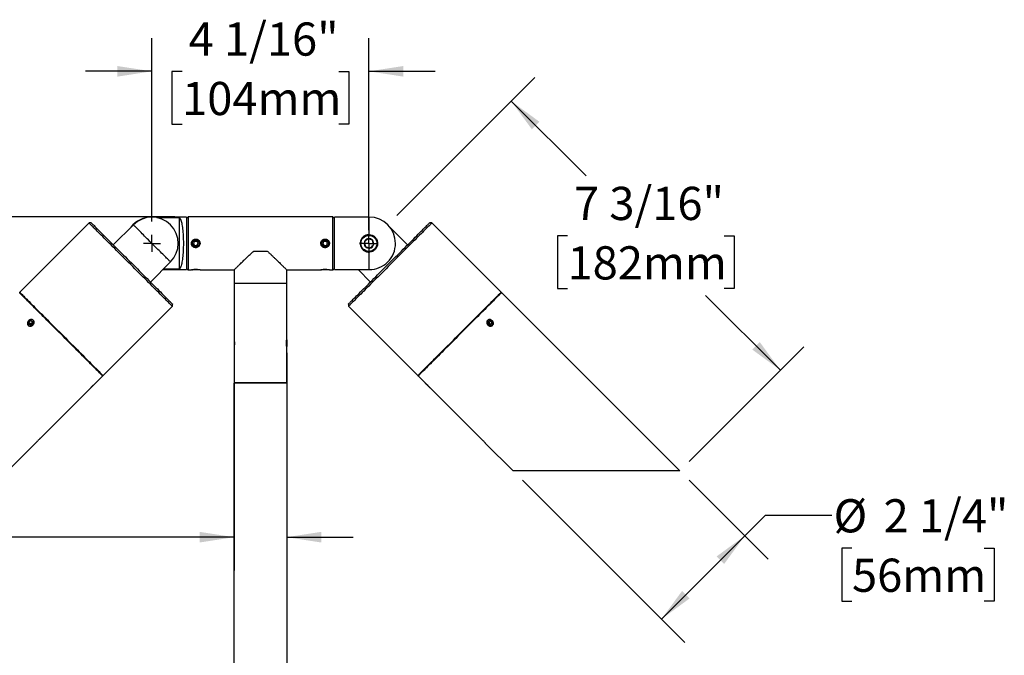
# Model space of a CAD drawing. Units: inches. Extents: x 1.6 to 51.8, y 1.8 to 38.3.
# Drawn here: x 15.9 to 34.4, y 26.3 to 38.3 of the extents above; entities that cross this region are included whole.
import ezdxf

# ---------------------------------------------------------------- set-up
doc = ezdxf.new("R2010")
doc.units = ezdxf.units.IN
doc.header["$LTSCALE"] = 5
doc.header["$MEASUREMENT"] = 0
doc.layers.add('SLD-0', color=7, linetype='Continuous')
doc.styles.add('SLDTEXTSTYLE0', font='GOTHIC.TTF', dxfattribs={"width": 0.913})
doc.dimstyles.new('SLDDIMSTYLE0', dxfattribs={"dimtxt": 0.625, "dimasz": 0.65, "dimexe": 0, "dimexo": 0.0625, "dimgap": 0.15625, "dimtad": 0, "dimtih": 1, "dimtoh": 1, "dimdec": 0, "dimrnd": 1e-09, "dimzin": 12, "dimdsep": 46, "dimlunit": 5, "dimtxsty": 'SLDTEXTSTYLE0', "dimsah": 1, "dimcen": 0.09, "dimadec": 0, "dimazin": 3, "dimtfac": 1, "dimtdec": 0, "dimtmove": 0, "dimatfit": 0, "dimfxl": 0, "dimfrac": 2, "dimtolj": 1, "dimtzin": 12, "dimarcsym": 0})
doc.dimstyles.new('SLDDIMSTYLE1', dxfattribs={"dimtxt": 0.625, "dimasz": 0.65, "dimexe": 0, "dimexo": 0.0625, "dimgap": 0.15625, "dimtad": 0, "dimtih": 1, "dimtoh": 1, "dimdec": 6, "dimrnd": 1e-09, "dimzin": 12, "dimdsep": 46, "dimlunit": 5, "dimtxsty": 'SLDTEXTSTYLE0', "dimsah": 1, "dimcen": 0.09, "dimadec": 0, "dimazin": 3, "dimtfac": 1, "dimtdec": 0, "dimtmove": 0, "dimatfit": 0, "dimfxl": 0, "dimfrac": 2, "dimtolj": 1, "dimtzin": 12, "dimarcsym": 0})
doc.dimstyles.new('SLDDIMSTYLE2', dxfattribs={"dimtxt": 0.625, "dimasz": 0.65, "dimexe": 0, "dimexo": 0.0625, "dimgap": 0.15625, "dimtad": 0, "dimtih": 1, "dimtoh": 1, "dimdec": 6, "dimrnd": 1e-09, "dimzin": 12, "dimdsep": 46, "dimlunit": 5, "dimtxsty": 'SLDTEXTSTYLE0', "dimsah": 1, "dimcen": 0.09, "dimadec": 0, "dimazin": 3, "dimtfac": 1, "dimtdec": 0, "dimtofl": 0, "dimtmove": 0, "dimatfit": 3, "dimfxl": 0, "dimfrac": 2, "dimtolj": 1, "dimtzin": 12, "dimarcsym": 0})
doc.dimstyles.new('SLDDIMSTYLE3', dxfattribs={"dimtxt": 0.625, "dimasz": 0.65, "dimexe": 0, "dimexo": 0.0625, "dimgap": 0.15625, "dimtad": 0, "dimtih": 1, "dimtoh": 1, "dimdec": 0, "dimrnd": 1e-09, "dimzin": 12, "dimdsep": 46, "dimlunit": 5, "dimtxsty": 'SLDTEXTSTYLE0', "dimsah": 1, "dimcen": 0.09, "dimadec": 0, "dimazin": 3, "dimtfac": 1, "dimtdec": 0, "dimtofl": 0, "dimtmove": 0, "dimatfit": 3, "dimfxl": 0, "dimfrac": 2, "dimtolj": 1, "dimtzin": 12, "dimarcsym": 0})

# ---------------------------------------------------------------- blocks, each defined once
blk = doc.blocks.new('_D')
at = {"layer": 'SLD-0'}
for p, q in [((19.928, 32), (19.928, 27.906)), ((20.918, 32), (20.918, 27.906)), ((19.928, 28.531), (12.634, 28.531)), ((20.918, 28.531), (22.168, 28.531)), ((9.641, 27.908), (9.45, 27.908)), ((9.45, 27.908), (9.45, 26.915)), ((12.127, 27.908), (12.317, 27.908)), ((12.317, 27.908), (12.317, 26.915)), ((9.45, 26.915), (9.641, 26.915)), ((12.317, 26.915), (12.127, 26.915))]:
    blk.add_line(p, q, dxfattribs=at)
for points in [[(19.928, 28.531), (19.278, 28.631), (19.278, 28.431)], [(20.918, 28.531), (21.568, 28.431), (21.568, 28.631)]]:
    blk.add_solid(points, dxfattribs=at)
at = {"layer": 'SLD-0', "char_height": 0.625, "attachment_point": 1, "style": 'SLDTEXTSTYLE0'}
for s, insert in [('%%c', (10.053, 28.833)), ('1"', (10.995, 28.833)), ('25mm', (9.641, 27.714))]:
    blk.add_mtext(s, dxfattribs=dict(at, insert=insert))
blk = doc.blocks.new('_D_5')
at = {"layer": 'SLD-0'}
for p, q in [((25.354, 29.604), (28.412, 26.546)), ((28.494, 29.604), (29.982, 28.116)), ((29.54, 28.557), (29.927, 28.944)), ((29.927, 28.944), (31.177, 28.944)), ((27.97, 26.988), (29.54, 28.557)), ((31.557, 28.321), (31.367, 28.321)), ((31.367, 28.321), (31.367, 27.329)), ((34.044, 28.321), (34.234, 28.321)), ((34.234, 28.321), (34.234, 27.329)), ((31.367, 27.329), (31.557, 27.329)), ((34.234, 27.329), (34.044, 27.329))]:
    blk.add_line(p, q, dxfattribs=at)
for points in [[(29.54, 28.557), (29.01, 28.169), (29.151, 28.027)], [(27.97, 26.988), (28.5, 27.377), (28.359, 27.518)]]:
    blk.add_solid(points, dxfattribs=at)
at = {"layer": 'SLD-0', "char_height": 0.625, "attachment_point": 1, "style": 'SLDTEXTSTYLE0'}
for s, insert in [('2 1/4"', (32.152, 29.246)), ('%%c', (31.21, 29.246)), ('56mm', (31.557, 28.127))]:
    blk.add_mtext(s, dxfattribs=dict(at, insert=insert))
blk = doc.blocks.new('_D_6')
at = {"layer": 'SLD-0'}
for p, q in [((18.81, 34.562), (4.221, 34.562)), ((4.846, 34.562), (4.846, 31.197)), ((4.846, 25.699), (4.846, 28.22)), ((19, 25.699), (4.221, 25.699))]:
    blk.add_line(p, q, dxfattribs=at)
for points in [[(4.846, 34.562), (4.746, 33.912), (4.946, 33.912)], [(4.846, 25.699), (4.946, 26.349), (4.746, 26.349)]]:
    blk.add_solid(points, dxfattribs=at)
at = {"layer": 'SLD-0', "char_height": 0.625, "attachment_point": 1, "style": 'SLDTEXTSTYLE0'}
for s, insert in [('SPECIFY LENGTH', (1.623, 31.003)), ('48" MAX', (3.195, 30.011)), ('[1219mm]', (2.849, 29.019))]:
    blk.add_mtext(s, dxfattribs=dict(at, insert=insert))
blk = doc.blocks.new('_D_7')
at = {"layer": 'SLD-0'}
for p, q in [((18.381, 34.472), (18.381, 37.926)), ((22.465, 34.312), (22.465, 37.926)), ((18.381, 37.301), (17.131, 37.301)), ((18.949, 37.296), (18.759, 37.296)), ((18.759, 37.296), (18.759, 36.304)), ((21.897, 37.296), (22.088, 37.296)), ((22.088, 37.296), (22.088, 36.304)), ((22.465, 37.301), (23.715, 37.301)), ((18.759, 36.304), (18.949, 36.304)), ((22.088, 36.304), (21.897, 36.304))]:
    blk.add_line(p, q, dxfattribs=at)
for points in [[(18.381, 37.301), (17.731, 37.401), (17.731, 37.201)], [(22.465, 37.301), (23.115, 37.201), (23.115, 37.401)]]:
    blk.add_solid(points, dxfattribs=at)
at = {"layer": 'SLD-0', "char_height": 0.625, "attachment_point": 1, "style": 'SLDTEXTSTYLE0'}
for s, insert in [('4 1/16"', (19.073, 38.221)), ('104mm', (18.949, 37.102))]:
    blk.add_mtext(s, dxfattribs=dict(at, insert=insert))
blk = doc.blocks.new('_D_8')
at = {"layer": 'SLD-0'}
for p, q in [((22.992, 34.589), (25.585, 37.182)), ((25.143, 36.74), (26.553, 35.331)), ((26.203, 34.202), (26.012, 34.202)), ((26.012, 34.202), (26.012, 33.21)), ((29.151, 34.202), (29.341, 34.202)), ((29.341, 34.202), (29.341, 33.21)), ((26.012, 33.21), (26.203, 33.21)), ((29.341, 33.21), (29.151, 33.21)), ((30.21, 31.674), (28.801, 33.083)), ((28.494, 29.957), (30.652, 32.116))]:
    blk.add_line(p, q, dxfattribs=at)
for points in [[(25.143, 36.74), (25.532, 36.21), (25.674, 36.351)], [(30.21, 31.674), (29.821, 32.204), (29.68, 32.063)]]:
    blk.add_solid(points, dxfattribs=at)
at = {"layer": 'SLD-0', "char_height": 0.625, "attachment_point": 1, "style": 'SLDTEXTSTYLE0'}
for s, insert in [('7 3/16"', (26.326, 35.127)), ('182mm', (26.203, 34.008))]:
    blk.add_mtext(s, dxfattribs=dict(at, insert=insert))
blk = doc.blocks.new('SW_CENTERMARKSYMBOL_0')
at = {"layer": 'SLD-0', "color": 0}
for p, q in [((-0.1, 0), (-0.16, 0)), ((0, 0), (-0.1, 0)), ((0, 0.1), (0, 0.16)), ((0, 0), (0, 0.1)), ((0, 0), (0, -0.1)), ((0, 0), (0.1, 0)), ((0.1, 0), (0.16, 0)), ((0, -0.1), (0, -0.16))]:
    blk.add_line(p, q, dxfattribs=at)
blk = doc.blocks.new('SW_CENTERMARKSYMBOL_1')
at = {"layer": 'SLD-0', "color": 0}
for p, q in [((-0.1, 0), (-0.175, 0)), ((0, 0), (-0.1, 0)), ((0, 0.1), (0, 0.175)), ((0, 0), (0, 0.1)), ((0, 0), (0, -0.1)), ((0, 0), (0.1, 0)), ((0.1, 0), (0.175, 0)), ((0, -0.1), (0, -0.175))]:
    blk.add_line(p, q, dxfattribs=at)

msp = doc.modelspace()

# ---------------------------------------------------------------- linework, layer by layer
at = {"color": 7, "linetype": 'Continuous', "lineweight": 25}
for p, q in [((19.0314507, 34.5571681), (18.3763508, 34.5571681)), ((18.3763508, 34.5571681), (18.3763508, 34.5571417)), ((18.4764508, 34.5479663), (18.9024508, 34.5479663)), ((18.9024508, 33.5763701), (18.9024508, 34.5479663)), ((19.0604508, 34.5621682), (19.0314507, 34.5331684)), ((19.0314507, 34.5571681), (19.0314507, 33.5671684)), ((21.7864507, 34.5621682), (19.0604508, 34.5621682)), ((19.0604508, 34.5621682), (19.0604508, 33.5621683)), ((21.8154508, 34.5331684), (21.7864507, 34.5621682)), ((21.7864507, 33.5621683), (21.7864507, 34.5621682)), ((22.4705507, 34.5571681), (21.8154508, 34.5571681)), ((21.8154508, 34.0621679), (21.8154508, 34.5571681)), ((22.4705507, 34.2260889), (22.4705507, 34.5571681)), ((17.1970469, 34.4475413), (15.892435, 33.1429294)), ((17.2394733, 34.4475413), (17.1970469, 34.4475413)), ((18.0314329, 34.4121862), (17.6531307, 34.0338839)), ((23.1937708, 34.0338839), (22.8599666, 34.3676881)), ((23.6498546, 34.4475413), (23.6074282, 34.4475413)), ((24.9544665, 33.1429294), (23.6498546, 34.4475413)), ((19.1757516, 34.09602), (19.2199178, 34.1048146)), ((19.2199178, 34.1048146), (19.2496171, 34.0709625)), ((21.6117516, 34.09602), (21.6559177, 34.1048146)), ((21.6559177, 34.1048146), (21.6856171, 34.0709625)), ((19.1757516, 34.09602), (19.1612844, 34.0533739)), ((19.1909838, 34.0195218), (19.1612844, 34.0533739)), ((19.1909838, 34.0195218), (19.23515, 34.0283159)), ((19.23515, 34.0283159), (19.2496171, 34.0709625)), ((20.2967622, 33.9171679), (20.5501394, 33.9171679)), ((21.6117516, 34.09602), (21.5972845, 34.0533739)), ((21.6269837, 34.0195218), (21.5972845, 34.0533739)), ((21.6269837, 34.0195218), (21.6711499, 34.0283159)), ((21.6711499, 34.0283159), (21.6856171, 34.0709625)), ((21.8154508, 33.5671684), (21.8154508, 34.0621679)), ((22.9654507, 34.0622682), (22.9654507, 34.0620682)), ((22.4705507, 33.5671684), (22.4705507, 33.8982475)), ((18.7314686, 33.7121502), (18.3531664, 33.3338484)), ((18.5864865, 33.5671684), (19.0314507, 33.5671684)), ((18.9024508, 33.5763701), (18.5956881, 33.5763701)), ((19.0314507, 33.591168), (19.0604508, 33.5621683)), ((19.0604508, 33.5621683), (19.1245008, 33.5621683)), ((19.1397074, 33.5645114), (19.1420508, 33.5621683)), ((19.1799827, 33.5621683), (19.1420508, 33.5621683)), ((19.2688508, 33.5621683), (19.1799827, 33.5621683)), ((19.2688508, 33.5621683), (19.2712362, 33.5645536)), ((19.2874508, 33.5621683), (19.9284508, 33.5621683)), ((19.9284508, 33.5621683), (19.9284508, 33.3121684)), ((20.9184508, 33.3121684), (20.9184508, 33.5621683)), ((20.9184508, 33.5621683), (21.5605008, 33.5621683)), ((21.5757074, 33.5645114), (21.5780507, 33.5621683)), ((21.6159827, 33.5621683), (21.5780507, 33.5621683)), ((21.7048507, 33.5621683), (21.6159827, 33.5621683)), ((21.7048507, 33.5621683), (21.7072363, 33.5645536)), ((21.7234508, 33.5621683), (21.7864507, 33.5621683)), ((21.7864507, 33.5621683), (21.8154508, 33.591168)), ((21.8154508, 33.5671684), (22.4705507, 33.5671684)), ((22.260415, 33.5671684), (22.4937351, 33.3338484)), ((19.9284508, 33.3121684), (19.9284508, 32.2501679)), ((19.9284508, 33.3121684), (20.9184508, 33.3121684)), ((20.9184508, 32.2501679), (20.9184508, 33.3121684)), ((28.3167595, 29.7806366), (24.9615378, 33.1358584)), ((17.4622119, 31.5731525), (18.766824, 32.8777644)), ((18.766824, 32.8777644), (18.766824, 32.9201904)), ((22.0800775, 32.9201904), (22.0800775, 32.8777644)), ((22.0800775, 32.8777644), (23.3846896, 31.5731525)), ((16.063491, 32.5801894), (16.0988117, 32.6079548)), ((16.063491, 32.5801894), (16.0657109, 32.5388715)), ((16.0953108, 32.5483695), (16.063491, 32.5801894)), ((16.103251, 32.5253196), (16.0657109, 32.5388715)), ((16.0953108, 32.5483695), (16.1306316, 32.5761349)), ((16.0953108, 32.5483695), (16.0964167, 32.5277865)), ((16.0988117, 32.6079548), (16.1363521, 32.594403)), ((16.1306316, 32.5761349), (16.0988117, 32.6079548)), ((16.103251, 32.5253196), (16.1385717, 32.5530851)), ((16.1306316, 32.5761349), (16.1374658, 32.573668)), ((16.1385717, 32.5530851), (16.1363521, 32.594403)), ((24.7045523, 32.5644176), (24.7181045, 32.601958)), ((24.7323181, 32.5290971), (24.7045523, 32.5644176)), ((24.7276022, 32.572358), (24.7070195, 32.5712522)), ((24.759422, 32.6041779), (24.7181045, 32.601958)), ((24.7276022, 32.572358), (24.759422, 32.6041779)), ((24.7553679, 32.537037), (24.7276022, 32.572358)), ((24.7323181, 32.5290971), (24.7736359, 32.5313165)), ((24.7553679, 32.537037), (24.7529007, 32.530203)), ((24.7553679, 32.537037), (24.7871878, 32.5688568)), ((24.7871878, 32.5688568), (24.759422, 32.6041779)), ((24.7871878, 32.5688568), (24.7736359, 32.5313165)), ((19.9284508, 32.2455679), (19.9284508, 32.1187679)), ((20.9184508, 32.2455679), (20.9184508, 32.1187679)), ((19.9284508, 32.1150279), (19.9284508, 31.4421683)), ((20.9184508, 31.4421683), (20.9184508, 32.1150279)), ((17.3258335, 31.436774), (17.4551409, 31.5660814)), ((23.3917606, 31.5660814), (23.5210681, 31.436774)), ((16.2878007, 30.3987409), (17.2303434, 31.3412839)), ((17.2339561, 31.3448966), (17.2335337, 31.3444742)), ((19.9234508, 31.4321681), (19.9234508, 25.6991682)), ((20.9234508, 31.4321681), (19.9234508, 31.4321681)), ((19.9284508, 31.4421683), (20.9184508, 31.4421683)), ((20.9234508, 25.6991682), (20.9234508, 31.4321681)), ((23.6165581, 31.3412839), (24.5591009, 30.3987409)), ((15.6696964, 29.7806366), (16.1923106, 30.3032509)), ((24.6545909, 30.3032509), (25.1772051, 29.7806366)), ((28.3167595, 29.7806366), (25.1772051, 29.7806366))]:
    msp.add_line(p, q, dxfattribs=at)
at = {"color": 7, "linetype": 'Continuous', "lineweight": 25, "flags": 128}
for points in [[(18.9024508, 34.5479663), (18.9086124, 34.5398076), (18.9146536, 34.5291386), (18.9205427, 34.5160156), (18.9262487, 34.5005073), (18.9317416, 34.4826957), (18.9369925, 34.4626736), (18.9419738, 34.4405471), (18.9466594, 34.4164319), (18.9510246, 34.3904552), (18.9550466, 34.3627531), (18.9587042, 34.3334711), (18.961978, 34.3027636), (18.9648509, 34.2707918), (18.967308, 34.2377235), (18.9693361, 34.2037325), (18.9709247, 34.1689975), (18.9720653, 34.1337011), (18.9727522, 34.0980287), (18.9729816, 34.0621679), (18.9727522, 34.0263072), (18.9720653, 33.9906353), (18.9709247, 33.9553389), (18.9693361, 33.920604), (18.967308, 33.8866129), (18.9648509, 33.8535446), (18.961978, 33.8215728), (18.9587042, 33.7908653), (18.9550466, 33.7615833), (18.9510246, 33.7338813), (18.9466594, 33.7079045), (18.9419738, 33.6837893), (18.9369925, 33.6616628), (18.9317416, 33.6416407), (18.9262487, 33.6238291), (18.9205427, 33.6083208), (18.9146536, 33.5951978), (18.9086124, 33.5845288), (18.9024508, 33.5763701)], [(18.766824, 32.8777644), (18.7658786, 32.8787095), (18.7630444, 32.8815436), (18.7583287, 32.8862598), (18.7517426, 32.8928456), (18.7433019, 32.9012865), (18.733027, 32.9115613), (18.7209425, 32.9236459), (18.7070778, 32.9375104), (18.6914662, 32.953122), (18.6741454, 32.9704431), (18.6551568, 32.9894316), (18.6345464, 33.0100421), (18.6123638, 33.0322243), (18.5886624, 33.0559259), (18.5634994, 33.081089), (18.5369354, 33.1076529), (18.5090343, 33.1355539), (18.4798634, 33.164725), (18.4494929, 33.1950952), (18.4179962, 33.2265923), (18.3854487, 33.2591396), (18.3519293, 33.292659), (18.3175185, 33.3270696), (18.2822992, 33.3622891), (18.2463564, 33.398232), (18.2097765, 33.4348114), (18.1726478, 33.4719405), (18.1350596, 33.5095284), (18.0971024, 33.5474859), (18.0588679, 33.5857203), (18.0204481, 33.6241401), (17.9819354, 33.6626525), (17.9434226, 33.7011656), (17.9050029, 33.7395853), (17.8667685, 33.7778197), (17.8288113, 33.8157772), (17.7912231, 33.8533651), (17.7540943, 33.8904936), (17.7175146, 33.9270736), (17.6815717, 33.9630165), (17.6463524, 33.9982361), (17.6119416, 34.0326466), (17.5784222, 34.066166), (17.5458746, 34.0987133), (17.514378, 34.1302105), (17.4840075, 34.1605807), (17.4548364, 34.1897518), (17.4269355, 34.2176527), (17.4003715, 34.2442167), (17.3752085, 34.2693797), (17.3515072, 34.2930814), (17.3293244, 34.3152636), (17.3087141, 34.3358741), (17.2897254, 34.3548625), (17.2724046, 34.3721836), (17.256793, 34.3877952), (17.2429284, 34.4016598), (17.2308438, 34.4137444), (17.2205691, 34.4240191), (17.2121282, 34.43246), (17.2055421, 34.4390459), (17.2008265, 34.443762), (17.1979923, 34.4465962), (17.1970469, 34.4475413)], [(17.2394733, 34.4475413), (17.2397071, 34.4473078), (17.2415753, 34.4454393), (17.245307, 34.4417075), (17.2508938, 34.4361208), (17.2583212, 34.4286937), (17.2675714, 34.4194432), (17.2786214, 34.4083929), (17.2914449, 34.3955697), (17.3060096, 34.3810047), (17.3222806, 34.3647342), (17.3402178, 34.3467971), (17.3597773, 34.3272373), (17.3809111, 34.3061034), (17.4035676, 34.2834472), (17.4276917, 34.2593232), (17.4532237, 34.2337912), (17.4801015, 34.2069133), (17.5082595, 34.1787554), (17.5376282, 34.1493861), (17.5681366, 34.118878), (17.5997092, 34.0873057), (17.6322691, 34.0547455), (17.6657366, 34.0212777), (17.7000301, 33.9869845), (17.7350651, 33.9519498), (17.770756, 33.9162586), (17.807016, 33.8799989), (17.8437556, 33.8432587), (17.8808856, 33.806129), (17.9183145, 33.7687001), (17.9559513, 33.7310635), (17.9937033, 33.6933114), (18.0314787, 33.6555358), (18.0691846, 33.61783), (18.106729, 33.5802855), (18.1440197, 33.542995), (18.1809658, 33.506049), (18.2174768, 33.4695376), (18.2534633, 33.4335513), (18.2888371, 33.3981775), (18.323512, 33.3635029), (18.3574027, 33.3296122), (18.3904267, 33.2965879), (18.4225027, 33.2645117), (18.4535526, 33.2334621), (18.4835004, 33.2035143), (18.5122726, 33.1747422), (18.5397988, 33.1472161), (18.5660118, 33.1210029), (18.5908474, 33.0961673), (18.6142449, 33.0727695), (18.6361468, 33.0508678), (18.6564997, 33.0305148), (18.6752537, 33.011761), (18.6923629, 32.9946517), (18.7077856, 32.979229), (18.7214838, 32.965531), (18.7334243, 32.9535902), (18.7435776, 32.9434368), (18.7519189, 32.9350957), (18.7584279, 32.9285867), (18.7630886, 32.9239263), (18.7658896, 32.921125), (18.766824, 32.9201904), (18.766824, 32.9201904)], [(18.7314686, 33.7121502), (18.7305348, 33.7130842), (18.7277387, 33.7158802), (18.7230948, 33.7205242), (18.7166281, 33.7269909), (18.708373, 33.7352458), (18.6983738, 33.7452449), (18.6866836, 33.7569352), (18.6733648, 33.7702542), (18.6584887, 33.7851301), (18.6421343, 33.8014844), (18.6243891, 33.8192297), (18.6053478, 33.8382709), (18.5851118, 33.8585072), (18.5637892, 33.8798299), (18.5414938, 33.9021253), (18.5183443, 33.9252744), (18.4944646, 33.9491543), (18.469982, 33.9736368), (18.445027, 33.9985922), (18.4197327, 34.023886), (18.3942341, 34.0493846), (18.3686675, 34.0749512), (18.3431689, 34.1004498), (18.3178746, 34.1257442), (18.2929195, 34.1506996), (18.2684369, 34.1751821), (18.2445571, 34.1990615), (18.2214078, 34.2222111), (18.1991123, 34.2445065), (18.1777897, 34.2658292), (18.1575538, 34.2860649), (18.1385124, 34.3051067), (18.1207671, 34.3228514), (18.1044128, 34.3392063), (18.0895366, 34.3540823), (18.0762179, 34.3674012), (18.0645277, 34.379091), (18.0545284, 34.3890906), (18.0462735, 34.3973455), (18.0398068, 34.4038122), (18.0351629, 34.4084562), (18.0323666, 34.4112523), (18.0314329, 34.4121862)], [(22.0800775, 32.9201904), (22.0810119, 32.921125), (22.0838129, 32.9239263), (22.0884737, 32.9285867), (22.0949827, 32.9350957), (22.1033239, 32.9434368), (22.1134773, 32.9535902), (22.1254177, 32.965531), (22.1391159, 32.979229), (22.1545386, 32.9946517), (22.1716478, 33.011761), (22.1904019, 33.0305148), (22.2107547, 33.0508678), (22.2326566, 33.0727695), (22.2560541, 33.0961673), (22.2808897, 33.1210029), (22.3071027, 33.1472161), (22.334629, 33.1747422), (22.3634011, 33.2035143), (22.3933489, 33.2334621), (22.4243988, 33.2645117), (22.4564748, 33.2965879), (22.4894988, 33.3296122), (22.5233896, 33.3635029), (22.5580644, 33.3981775), (22.5934382, 33.4335513), (22.6294247, 33.4695376), (22.6659357, 33.506049), (22.7028818, 33.542995), (22.7401726, 33.5802855), (22.7777169, 33.61783), (22.8154228, 33.6555358), (22.8531982, 33.6933114), (22.8909502, 33.7310635), (22.928587, 33.7687001), (22.9660159, 33.806129), (23.0031459, 33.8432587), (23.0398855, 33.8799989), (23.0761455, 33.9162586), (23.1118364, 33.9519498), (23.1468715, 33.9869845), (23.181165, 34.0212777), (23.2146324, 34.0547455), (23.2471924, 34.0873057), (23.2787649, 34.118878), (23.3092733, 34.1493861), (23.3386421, 34.1787554), (23.3668, 34.2069133), (23.3936778, 34.2337912), (23.4192098, 34.2593232), (23.4433339, 34.2834472), (23.4659904, 34.3061034), (23.4871242, 34.3272373), (23.5066838, 34.3467971), (23.5246209, 34.3647342), (23.5408919, 34.3810047), (23.5554566, 34.3955697), (23.5682801, 34.4083929), (23.5793301, 34.4194432), (23.5885803, 34.4286937), (23.5960077, 34.4361208), (23.6015945, 34.4417075), (23.6053262, 34.4454393), (23.6071944, 34.4473078), (23.6074282, 34.4475413)], [(23.6498546, 34.4475413), (23.6489092, 34.4465962), (23.646075, 34.443762), (23.6413595, 34.4390459), (23.6347733, 34.43246), (23.6263325, 34.4240191), (23.6160577, 34.4137444), (23.6039731, 34.4016598), (23.5901086, 34.3877952), (23.5744969, 34.3721836), (23.5571761, 34.3548625), (23.5381874, 34.3358741), (23.5175772, 34.3152636), (23.4953944, 34.2930814), (23.471693, 34.2693797), (23.44653, 34.2442167), (23.419966, 34.2176527), (23.3920651, 34.1897518), (23.362894, 34.1605807), (23.3325235, 34.1302105), (23.3010269, 34.0987133), (23.2684793, 34.066166), (23.2349599, 34.0326466), (23.2005491, 33.9982361), (23.1653298, 33.9630165), (23.1293869, 33.9270736), (23.0928072, 33.8904936), (23.0556784, 33.8533651), (23.0180902, 33.8157772), (22.980133, 33.7778197), (22.9418987, 33.7395853), (22.9034789, 33.7011656), (22.8649661, 33.6626525), (22.8264534, 33.6241401), (22.7880336, 33.5857203), (22.7497991, 33.5474859), (22.7118419, 33.5095284), (22.6742537, 33.4719405), (22.637125, 33.4348114), (22.6005452, 33.398232), (22.5646023, 33.3622891), (22.529383, 33.3270696), (22.4949722, 33.292659), (22.4614528, 33.2591396), (22.4289054, 33.2265923), (22.3974086, 33.1950952), (22.3670381, 33.164725), (22.3378672, 33.1355539), (22.3099661, 33.1076529), (22.2834021, 33.081089), (22.2582391, 33.0559259), (22.2345377, 33.0322243), (22.2123551, 33.0100421), (22.1917447, 32.9894316), (22.1727562, 32.9704431), (22.1554353, 32.953122), (22.1398237, 32.9375104), (22.125959, 32.9236459), (22.1138746, 32.9115613), (22.1035997, 32.9012865), (22.0951589, 32.8928456), (22.0885728, 32.8862598), (22.0838571, 32.8815436), (22.0810229, 32.8787095), (22.0800775, 32.8777644), (22.0800775, 32.8777644)], [(22.448562, 34.1507841), (22.4371098, 34.1409024), (22.426184, 34.1314747), (22.4149276, 34.121762), (22.4033246, 34.1117495), (22.3920536, 34.1020244), (22.3802627, 34.09185)], [(22.5337501, 34.121102), (22.5159952, 34.1272883), (22.4965062, 34.1340789), (22.4828523, 34.1388362), (22.4690168, 34.1436573), (22.448562, 34.1507841)], [(22.5506389, 34.0324864), (22.5471189, 34.0509557), (22.543255, 34.0712289), (22.5405482, 34.0854319), (22.5378053, 34.0998244), (22.5337501, 34.121102)], [(22.3802627, 34.09185), (22.3837827, 34.0733807), (22.3876464, 34.0531075), (22.3903533, 34.0389039), (22.3930962, 34.024512), (22.3971515, 34.0032338)], [(22.3971515, 34.0032338), (22.4149063, 33.9970475), (22.4343955, 33.9902575), (22.4480492, 33.9854997), (22.4618847, 33.9806791), (22.4823395, 33.9735524)], [(22.4823395, 33.9735524), (22.4941305, 33.9837262), (22.5054014, 33.9934519), (22.5170045, 34.0034638), (22.5282608, 34.0131765), (22.5391867, 34.0226042), (22.5506389, 34.0324864)], [(17.4551409, 31.5660814), (17.4541955, 31.5670266), (17.4513614, 31.5698607), (17.4466458, 31.5745763), (17.4400594, 31.5811627), (17.4316188, 31.5896036), (17.4213437, 31.5998783), (17.4092594, 31.6119624), (17.3953949, 31.6258275), (17.3797833, 31.6414391), (17.3624621, 31.6587596), (17.3434737, 31.6777486), (17.3228632, 31.6983586), (17.3006807, 31.7205414), (17.2769793, 31.7442424), (17.2518163, 31.7694054), (17.2252524, 31.79597), (17.1973514, 31.8238709), (17.1681803, 31.8530414), (17.1378098, 31.8834122), (17.1063129, 31.9149088), (17.0737656, 31.9474561), (17.0402462, 31.9809761), (17.0058354, 32.0153867), (16.9706162, 32.0506056), (16.9346733, 32.0865485), (16.8980936, 32.1231285), (16.8609647, 32.1602576), (16.8233766, 32.1978455), (16.7854194, 32.2358024), (16.747185, 32.2740374), (16.7087649, 32.3124571), (16.6702525, 32.3509696), (16.6317397, 32.3894827), (16.5933199, 32.4279024), (16.5550853, 32.4661368), (16.5171281, 32.5040937), (16.4795399, 32.5416822), (16.4424114, 32.5788107), (16.4058314, 32.6153907), (16.3698885, 32.6513336), (16.3346692, 32.6865526), (16.3002584, 32.7209637), (16.266739, 32.7544831), (16.2341917, 32.7870304), (16.2026948, 32.8185276), (16.1723243, 32.8488978), (16.1431535, 32.8780688), (16.1152523, 32.9059698), (16.0886883, 32.9325338), (16.0635253, 32.9576968), (16.0398239, 32.9813978), (16.0176414, 33.0035806), (15.9970309, 33.0241912), (15.9780425, 33.0431796), (15.9607216, 33.0605007), (15.94511, 33.0761123), (15.9312452, 33.0899769), (15.9191609, 33.1020615), (15.9088858, 33.1123362), (15.9004453, 33.1207771), (15.8938591, 33.1273629), (15.8891433, 33.1320791)], [(15.892435, 33.1429294), (15.8933804, 33.1419837), (15.8962143, 33.1391501), (15.9009302, 33.1344339), (15.9075163, 33.1278481), (15.9159572, 33.1194072), (15.9262319, 33.1091325), (15.9383162, 33.0970479), (15.9521811, 33.0831833), (15.9677927, 33.0675717), (15.9851135, 33.0502506), (16.0041022, 33.0312622), (16.0247125, 33.0106516), (16.0468949, 32.9884694), (16.0705963, 32.9647678), (16.0957593, 32.9396048), (16.1223233, 32.9130408), (16.1502245, 32.8851399), (16.1793953, 32.8559688), (16.2097658, 32.8255986), (16.2412627, 32.7941014), (16.27381, 32.7615541), (16.3073294, 32.7280347), (16.3417402, 32.6936242), (16.3769595, 32.6584046), (16.4129024, 32.6224617), (16.4494824, 32.5858817), (16.4866112, 32.5487532), (16.5241994, 32.5111647), (16.5621563, 32.4732078), (16.600391, 32.4349734), (16.6388107, 32.3965537), (16.6773235, 32.3580406), (16.7158359, 32.3195282), (16.754256, 32.2811084), (16.7924904, 32.242874), (16.8304476, 32.2049165), (16.8680358, 32.1673286), (16.9051646, 32.1301995), (16.9417443, 32.0936201), (16.9776872, 32.0576772), (17.0129064, 32.0224577), (17.0473173, 31.9880471), (17.0808367, 31.9545277), (17.1133843, 31.9219798), (17.1448808, 31.8904832), (17.1752514, 31.860113), (17.2044224, 31.830942), (17.2323234, 31.803041), (17.2588873, 31.776477), (17.2840504, 31.751314), (17.3077517, 31.7276124), (17.3299345, 31.7054296), (17.3505447, 31.6848196), (17.3695332, 31.6658306), (17.3868543, 31.6485101), (17.4024659, 31.6328985), (17.4163304, 31.619034), (17.428415, 31.6069493), (17.4386898, 31.5966746), (17.4471307, 31.5882337), (17.4537168, 31.5816473), (17.4584324, 31.5769317), (17.4612665, 31.5740976), (17.4622119, 31.5731525)], [(23.3846896, 31.5731525), (23.385635, 31.5740976), (23.3884691, 31.5769317), (23.3931847, 31.5816473), (23.3997709, 31.5882337), (23.4082117, 31.5966746), (23.4184865, 31.6069493), (23.4305711, 31.619034), (23.4444356, 31.6328985), (23.4600472, 31.6485101), (23.4773684, 31.6658306), (23.4963568, 31.6848196), (23.516967, 31.7054296), (23.5391498, 31.7276124), (23.5628512, 31.751314), (23.5880142, 31.776477), (23.6145781, 31.803041), (23.6424791, 31.830942), (23.6716502, 31.860113), (23.7020207, 31.8904832), (23.7335173, 31.9219798), (23.7660649, 31.9545277), (23.7995843, 31.9880471), (23.8339951, 32.0224577), (23.8692143, 32.0576772), (23.9051572, 32.0936201), (23.9417369, 32.1301995), (23.9788658, 32.1673286), (24.0164539, 32.2049165), (24.0544111, 32.242874), (24.0926455, 32.2811084), (24.1310656, 32.3195282), (24.169578, 32.3580406), (24.2080908, 32.3965537), (24.2465106, 32.4349734), (24.2847452, 32.4732078), (24.3227021, 32.5111647), (24.3602903, 32.5487532), (24.3974191, 32.5858817), (24.4339992, 32.6224617), (24.469942, 32.6584046), (24.5051613, 32.6936242), (24.5395721, 32.7280347), (24.5730915, 32.7615541), (24.6056388, 32.7941014), (24.6371357, 32.8255986), (24.6675062, 32.8559688), (24.696677, 32.8851399), (24.7245782, 32.9130408), (24.7511422, 32.9396048), (24.7763052, 32.9647678), (24.8000066, 32.9884694), (24.8221891, 33.0106516), (24.8427993, 33.0312622), (24.861788, 33.0502506), (24.8791089, 33.0675717), (24.8947205, 33.0831833), (24.9085853, 33.0970479), (24.9206696, 33.1091325), (24.9309444, 33.1194072), (24.9393852, 33.1278481), (24.9459714, 33.1344339), (24.9506872, 33.1391501), (24.9535211, 33.1419837), (24.9544665, 33.1429294)], [(24.9615378, 33.1358584), (24.9605924, 33.1349127), (24.9577582, 33.1320791), (24.9530424, 33.1273629), (24.9464562, 33.1207771), (24.9380157, 33.1123362), (24.9277406, 33.1020615), (24.9156563, 33.0899769), (24.9017915, 33.0761123), (24.8861799, 33.0605007), (24.868859, 33.0431796), (24.8498706, 33.0241912), (24.8292601, 33.0035806), (24.8070776, 32.9813978), (24.7833762, 32.9576968), (24.7582132, 32.9325338), (24.7316493, 32.9059698), (24.703748, 32.8780688), (24.6745772, 32.8488978), (24.6442067, 32.8185276), (24.6127098, 32.7870304), (24.5801625, 32.7544831), (24.5466431, 32.7209637), (24.5122323, 32.6865526), (24.4770131, 32.6513336), (24.4410702, 32.6153907), (24.4044902, 32.5788107), (24.3673616, 32.5416822), (24.3297734, 32.5040937), (24.2918163, 32.4661368), (24.2535816, 32.4279024), (24.2151618, 32.3894827), (24.1766491, 32.3509696), (24.1381366, 32.3124571), (24.0997165, 32.2740374), (24.0614821, 32.2358024), (24.023525, 32.1978455), (23.9859368, 32.1602576), (23.948808, 32.1231285), (23.9122282, 32.0865485), (23.8762854, 32.0506056), (23.8410661, 32.0153867), (23.8066553, 31.9809761), (23.7731359, 31.9474561), (23.7405886, 31.9149088), (23.7090917, 31.8834122), (23.6787212, 31.8530414), (23.6495501, 31.8238709), (23.6216491, 31.79597), (23.5950852, 31.7694054), (23.5699222, 31.7442424), (23.5462208, 31.7205414), (23.5240383, 31.6983586), (23.5034278, 31.6777486), (23.4844394, 31.6587596), (23.4671182, 31.6414391), (23.4515066, 31.6258275), (23.4376421, 31.6119624), (23.4255578, 31.5998783), (23.4152827, 31.5896036), (23.4068422, 31.5811627), (23.4002557, 31.5745763), (23.3955402, 31.5698607), (23.392706, 31.5670266), (23.3917606, 31.5660814)], [(16.0456726, 32.5376741), (16.0513055, 32.5275472), (16.0591113, 32.5191286), (16.0687492, 32.5127868), (16.0797981, 32.5087981), (16.091775, 32.5073373), (16.1041565, 32.5084684), (16.1164012, 32.5121415), (16.1279743, 32.5181964), (16.1383699, 32.5263686), (16.1471337, 32.5363002), (16.1538824, 32.5475582), (16.1583213, 32.5596498), (16.1602564, 32.5720471), (16.1596032, 32.5842074), (16.15639, 32.5956003), (16.1507575, 32.6057272), (16.1429517, 32.6141458), (16.1333135, 32.6204876), (16.1222646, 32.6244763), (16.1102879, 32.6259371), (16.0979065, 32.6248066), (16.0856617, 32.6211329), (16.0740884, 32.615078), (16.0636928, 32.6069064), (16.0549293, 32.5969743), (16.0481803, 32.5857163), (16.0437414, 32.5736246), (16.0418063, 32.5612273), (16.0424595, 32.549067), (16.0456726, 32.5376741)], [(24.7748333, 32.5112785), (24.7849602, 32.516911), (24.7933785, 32.5247171), (24.7997209, 32.5343554), (24.8037093, 32.5454039), (24.8051701, 32.5573806), (24.8040393, 32.5697621), (24.8003659, 32.5820068), (24.794311, 32.5935805), (24.7861391, 32.6039755), (24.776207, 32.6127396), (24.7649492, 32.6194885), (24.7528576, 32.6239272), (24.7404603, 32.6258626), (24.7282997, 32.625209), (24.7169071, 32.6219959), (24.7067802, 32.6163634), (24.6983616, 32.6085573), (24.6920195, 32.5989196), (24.6880308, 32.5878705), (24.68657, 32.5758938), (24.6877011, 32.5635124), (24.6913742, 32.5512676), (24.6974291, 32.5396946), (24.7056013, 32.529299), (24.7155331, 32.5205348), (24.7267911, 32.5137865), (24.7388828, 32.5093472), (24.7512798, 32.5074124), (24.7634404, 32.5080654), (24.7748333, 32.5112785)], [(17.3231947, 31.4341352), (17.3230785, 31.434019), (17.3214306, 31.4323711), (17.3179003, 31.4288406), (17.3126424, 31.4235829), (17.3058861, 31.4168264), (17.2979272, 31.4088677), (17.2891132, 31.4000538), (17.2798293, 31.3907699), (17.2704815, 31.381422), (17.2614783, 31.3724186), (17.2532129, 31.3641531), (17.2460468, 31.3569871), (17.2402932, 31.3512337), (17.2362033, 31.3471435), (17.2339561, 31.3448966)], [(23.6133679, 31.3444742), (23.6132517, 31.3445903), (23.6116038, 31.3462383), (23.6080735, 31.3497682), (23.6028156, 31.3550264), (23.5960593, 31.3617824), (23.5881004, 31.3697416), (23.5792864, 31.3785556), (23.5700025, 31.3878395), (23.5606547, 31.3971873), (23.5516512, 31.4061902), (23.5433861, 31.4144557), (23.53622, 31.4216217), (23.5304664, 31.4273757), (23.5263765, 31.4314653), (23.5241293, 31.4337128), (23.5237069, 31.4341352)]]:
    msp.add_lwpolyline(points, dxfattribs=at)
at = {"color": 7, "linetype": 'Continuous', "lineweight": 25}
for centre, radius in [((19.2054506, 34.0621682), 0.0743399), ((19.2054508, 34.062168), 0.0634), ((21.6414506, 34.0621682), 0.0743399), ((21.6414507, 34.062168), 0.0634), ((22.4654507, 34.0621681), 0.1559999), ((22.4654507, 34.0621681), 0.1502265)]:
    msp.add_circle(centre, radius, dxfattribs=at)
for centre, radius, start, end in [((18.3763494, 34.0622706), 0.4948975, 89.9998438, 141.89293965), ((18.3814507, 34.0621682), 0.4950001, 314.99999539, 134.9999806), ((22.4705506, 34.062268), 0.4949001, 0.00002625, 89.99999073), ((22.4654504, 34.0621686), 0.0902105, 100.79010008, 160.79044906), ((22.4654509, 34.0621687), 0.0902104, 40.78990811, 100.79041254), ((22.4654509, 34.0621681), 0.0902108, 340.79038317, 40.7902043), ((22.4654503, 34.0621679), 0.0902106, 160.79002475, 220.7904232), ((22.4654507, 34.0621688), 0.0902114, 220.79072343, 280.79023965), ((22.4705514, 34.0620676), 0.4948993, 269.99992108, 0.00006194), ((22.4654508, 34.0621683), 0.090211, 280.79018804, 340.79023938), ((15.8995051, 33.1358584), 0.0099992, 134.99607295, 225.00392706), ((24.9473965, 33.1358584), 0.0099992, 314.99607294, 45.00392705), ((17.4551409, 31.5802225), 0.0099992, 224.99607295, 315.00392705), ((23.3917606, 31.5802225), 0.0099992, 224.99607295, 315.00392705), ((19.9384512, 31.4421686), 0.0100005, 180.00141664, 269.99732288), ((20.9084503, 31.4421686), 0.0100005, 270.00267712, 359.99858336)]:
    msp.add_arc(centre, radius, start, end, dxfattribs=at)
for points, knots in [([(19.125788, 34.0816063), (19.1246877, 34.0751442), (19.1220521, 34.0596651), (19.1266269, 34.0347162), (19.1399113, 34.0103273), (19.1607179, 33.9915766), (19.1865928, 33.9807506), (19.2144954, 33.9791144), (19.2412347, 33.9866895), (19.2640582, 34.0026153), (19.2804633, 34.0253119), (19.28842, 34.0522042), (19.2870487, 34.0800622), (19.276667, 34.1058318), (19.25835, 34.1268579), (19.2339749, 34.1407284), (19.2064254, 34.1457157), (19.1788951, 34.1413828), (19.1545101, 34.1282746), (19.1350177, 34.1078868), (19.1288724, 34.0903889), (19.125788, 34.0816063)], [0, 0, 0, 0, 0.0381757433, 0.0914455857, 0.1445928773, 0.198128871, 0.2520626886, 0.3055994506, 0.3585610587, 0.4116688243, 0.4654088644, 0.5192918963, 0.5726116186, 0.6255430357, 0.6788449371, 0.7327175683, 0.7864742188, 0.8395894018, 0.8925479649, 0.9460676395, 1, 1, 1, 1]), ([(21.5617879, 34.0816063), (21.5606877, 34.0751442), (21.5580522, 34.0596651), (21.5626268, 34.0347162), (21.5759114, 34.0103273), (21.5967179, 33.9915767), (21.6225928, 33.9807505), (21.6504954, 33.9791144), (21.6772347, 33.9866895), (21.7000582, 34.0026153), (21.7164633, 34.0253119), (21.7244201, 34.0522042), (21.7230486, 34.0800621), (21.7126671, 34.1058319), (21.6943499, 34.1268579), (21.6699748, 34.1407284), (21.6424255, 34.1457157), (21.6148951, 34.1413827), (21.5905101, 34.1282746), (21.5710177, 34.1078868), (21.5648724, 34.0903889), (21.5617879, 34.0816063)], [0, 0, 0, 0, 0.0381757272, 0.0914455471, 0.1445929088, 0.1981289039, 0.252062591, 0.305599497, 0.3585609689, 0.4116687359, 0.4654087773, 0.5192918512, 0.5726115818, 0.6255429468, 0.6788449435, 0.7327175761, 0.7864740872, 0.8395892716, 0.8925479622, 0.9460676381, 1, 1, 1, 1]), ([(22.4705507, 34.2260889), (22.4616446, 34.2259372), (22.4438524, 34.2256342), (22.4177494, 34.2197911), (22.3930354, 34.2100901), (22.3700101, 34.1964454), (22.3493678, 34.1790433), (22.3314372, 34.1580714), (22.3171704, 34.1340276), (22.3070908, 34.1078252), (22.3017347, 34.0804655), (22.3009355, 34.0532178), (22.3046539, 34.0266353), (22.312371, 34.0013443), (22.3240951, 33.9776797), (22.3396086, 33.9558378), (22.3588012, 33.9366116), (22.3813885, 33.9203996), (22.4066774, 33.9082938), (22.4366027, 33.8993419), (22.4583019, 33.8986424), (22.4705507, 33.8982475)], [0, 0, 0, 0, 0.0508149504, 0.101515406, 0.1519026368, 0.2020846587, 0.253817788, 0.305560155, 0.3591002536, 0.4128697726, 0.4652575914, 0.517740246, 0.5679706636, 0.618046404, 0.6682618052, 0.7182982832, 0.7705493196, 0.8228608339, 0.8764334404, 0.9302483998, 1, 1, 1, 1]), ([(22.4705507, 34.2260889), (22.4797506, 34.2253431), (22.4981504, 34.2238516), (22.5248029, 34.215847), (22.5497481, 34.2037309), (22.5723475, 34.1875861), (22.5918505, 34.1678321), (22.6078382, 34.145134), (22.6197008, 34.1200344), (22.6272741, 34.093326), (22.6301594, 34.0657154), (22.6284656, 34.0380069), (22.6220494, 34.0109986), (22.6112801, 33.985413), (22.5962869, 33.9620506), (22.5776554, 33.9414713), (22.5557746, 33.92439), (22.5313804, 33.9111295), (22.5050802, 33.9022808), (22.4844627, 33.8988665), (22.4729059, 33.8983523), (22.4705507, 33.8982475)], [0, 0, 0, 0, 0.0547723064, 0.1095446401, 0.1643253559, 0.21910648, 0.2738869166, 0.3286674673, 0.383445145, 0.4382231984, 0.4929991024, 0.5477754187, 0.6025488227, 0.6573232445, 0.7120980774, 0.7668717594, 0.8216478632, 0.8764230494, 0.9312014192, 0.9859792051, 1, 1, 1, 1]), ([(19.9286194, 33.5623349), (19.9287572, 33.5624714), (19.9297478, 33.5634528), (19.9322529, 33.5659316), (19.939078, 33.5726875), (19.9516032, 33.5850796), (19.9680386, 33.6013293), (19.9861216, 33.6191908), (20.0045469, 33.6373713), (20.0249868, 33.6575157), (20.049982, 33.6821079), (20.0794233, 33.7110071), (20.1136818, 33.7444981), (20.1500102, 33.7798428), (20.1926084, 33.8208625), (20.2412253, 33.8672775), (20.2780432, 33.9003521), (20.2967622, 33.9171679)], [0, 0, 0, 0, 0.0011378157, 0.0081810714, 0.0206753731, 0.0574779316, 0.1115490817, 0.1562683747, 0.2065925395, 0.2634079661, 0.3246323386, 0.4123068856, 0.5054377931, 0.6057024177, 0.7096603169, 0.8523849962, 1, 1, 1, 1]), ([(20.5501394, 33.9171679), (20.5651726, 33.9037559), (20.5949582, 33.8771823), (20.6382297, 33.8361691), (20.6804838, 33.7957356), (20.7181463, 33.7591786), (20.7510433, 33.7270892), (20.7793817, 33.6993279), (20.8062885, 33.6728979), (20.8296066, 33.6499382), (20.8491543, 33.6306635), (20.8651688, 33.6148565), (20.8794658, 33.6007316), (20.8939035, 33.586459), (20.9043141, 33.5761604), (20.9135276, 33.567042), (20.915356, 33.5652304), (20.9188692, 33.5617552), (20.9183249, 33.5622927), (20.9182821, 33.5623349)], [0, 0, 0, 0, 0.11810937022, 0.23401304171, 0.34951078302, 0.46099480901, 0.54173363401, 0.61894514059, 0.69357656364, 0.76286630006, 0.81078335119, 0.85457863985, 0.89463133431, 0.9291277669, 0.97184841783, 0.9865101513, 0.99586501102, 0.99967525667, 1, 1, 1, 1]), ([(19.2874508, 33.5621683), (19.2859342, 33.5624129), (19.2800604, 33.5633602), (19.2674014, 33.565153), (19.2477269, 33.5673048), (19.2233452, 33.5688621), (19.1966433, 33.5690661), (19.1723916, 33.5681071), (19.1477394, 33.5655858), (19.1393678, 33.5646969), (19.121389, 33.5618372), (19.1243321, 33.5623118), (19.1245008, 33.562339)], [0, 0, 0, 0, 0.02799365301, 0.1084186421, 0.23299438272, 0.38829892521, 0.55479900874, 0.71369721333, 0.8499611811, 0.94887289273, 0.99706897834, 1, 1, 1, 1]), ([(21.7234508, 33.5621683), (21.7219342, 33.5624129), (21.7160604, 33.5633602), (21.7034014, 33.565153), (21.6837269, 33.5673048), (21.6593452, 33.5688621), (21.6326433, 33.5690661), (21.6083916, 33.5681071), (21.5837393, 33.5655858), (21.5753678, 33.564697), (21.557389, 33.5618372), (21.5603321, 33.5623118), (21.5605008, 33.562339)], [0, 0, 0, 0, 0.0279941051, 0.1084186883, 0.2329944834, 0.3882995383, 0.5547992492, 0.7136979682, 0.8499619955, 0.9488737503, 0.9970694168, 1, 1, 1, 1]), ([(16.0508109, 32.5963829), (16.0537867, 32.6002212), (16.0614116, 32.6100561), (16.0775997, 32.6219815), (16.0983428, 32.6298102), (16.1197526, 32.630586), (16.1393767, 32.6238854), (16.1547325, 32.6102865), (16.1639048, 32.5916079), (16.1660037, 32.5701992), (16.1609047, 32.548487), (16.1491632, 32.5288795), (16.1320515, 32.5135392), (16.1114385, 32.5041101), (16.089563, 32.5015831), (16.0688369, 32.506298), (16.0517358, 32.5178822), (16.0404852, 32.5350598), (16.0365652, 32.5555458), (16.0397007, 32.5771778), (16.0470501, 32.589882), (16.0508109, 32.5963829)], [0, 0, 0, 0, 0.03658786085, 0.09374965827, 0.14911603481, 0.20181651635, 0.25225626654, 0.30193458288, 0.35269474753, 0.40575012772, 0.4612258474, 0.51829723258, 0.57568506936, 0.63216505096, 0.68679266461, 0.73906879751, 0.78932408805, 0.83897717059, 0.88999057392, 0.94370590347, 1, 1, 1, 1]), ([(24.7147174, 32.5150097), (24.710848, 32.5179529), (24.700928, 32.5254983), (24.6891034, 32.54195), (24.6817517, 32.5631551), (24.6815363, 32.5849521), (24.6885138, 32.6047869), (24.7020702, 32.6202416), (24.7205761, 32.6292555), (24.7416588, 32.6308542), (24.7629033, 32.6252085), (24.7821424, 32.6132208), (24.797462, 32.5962755), (24.8072731, 32.5761002), (24.8103762, 32.5546601), (24.8060561, 32.5341933), (24.7945092, 32.5172295), (24.7771899, 32.5059261), (24.7564404, 32.5016064), (24.7343535, 32.5041349), (24.721338, 32.5113431), (24.7147174, 32.5150097)], [0, 0, 0, 0, 0.0366095986, 0.0938549648, 0.1498551316, 0.2037566197, 0.2553012691, 0.3051640287, 0.3550416255, 0.4068312483, 0.4614557575, 0.518308909, 0.5756843492, 0.6317391225, 0.6853008349, 0.7363419953, 0.7860580044, 0.8362955734, 0.8885518153, 0.9433088451, 1, 1, 1, 1]), ([(19.9284508, 32.2501679), (19.9286214, 32.2489045), (19.9292831, 32.2440053), (19.9305317, 32.2334624), (19.9320215, 32.2171135), (19.9330953, 32.1968825), (19.9332307, 32.1747205), (19.9325607, 32.1545896), (19.9308051, 32.1341355), (19.9301884, 32.1272145), (19.9282202, 32.1124581), (19.9285479, 32.1148805), (19.9285678, 32.1150279)], [0, 0, 0, 0, 0.02804211168, 0.10873607186, 0.23353576118, 0.38879808002, 0.5555992207, 0.71513539206, 0.8514395844, 0.9495779585, 0.99693124937, 1, 1, 1, 1]), ([(20.9183337, 32.1150279), (20.9182977, 32.1152936), (20.9178753, 32.1184083), (20.9168591, 32.1265257), (20.9153759, 32.1410352), (20.9140962, 32.1602111), (20.9135864, 32.1818432), (20.9140678, 32.2034429), (20.9153196, 32.2226332), (20.9168022, 32.2373287), (20.9178825, 32.2459981), (20.9183689, 32.2495674), (20.9184508, 32.2501679)], [0, 0, 0, 0, 0.0059351672, 0.0695615794, 0.181042786, 0.3286775092, 0.4947794108, 0.6597552888, 0.8066597406, 0.9202750868, 0.9865874327, 1, 1, 1, 1]), ([(17.2303396, 31.3412875), (17.2303201, 31.3412655), (17.2293952, 31.340222), (17.2368438, 31.3486244), (17.2404104, 31.3525216), (17.2534908, 31.3667705), (17.2650218, 31.3788075), (17.2734636, 31.3873227), (17.2768899, 31.3907787)], [0, 0, 0, 0, 0.00126579747, 0.06003880153, 0.22445812242, 0.47637641608, 0.7874797086, 1, 1, 1, 1]), ([(17.2768899, 31.3907787), (17.2822207, 31.3960479), (17.2922831, 31.405994), (17.306279, 31.4191647), (17.3170764, 31.4290334), (17.3232203, 31.4345286), (17.3255958, 31.4366334), (17.3257962, 31.4368109)], [0, 0, 0, 0, 0.3347506391, 0.63186564534, 0.85825173333, 0.98804386029, 1, 1, 1, 1]), ([(23.5211053, 31.4368109), (23.5209938, 31.4369099), (23.5191829, 31.4385159), (23.5302027, 31.4287312), (23.5353009, 31.4240221), (23.5504244, 31.4100078), (23.5649364, 31.3959118), (23.5805757, 31.3801789), (23.5944991, 31.3655796), (23.6055519, 31.3535915), (23.612562, 31.3458003), (23.6157708, 31.3421801), (23.6165619, 31.3412875)], [0, 0, 0, 0, 0.0030825173, 0.0500483832, 0.1476381106, 0.2850673308, 0.4467462407, 0.614189109, 0.7687124708, 0.8932610407, 0.973682245, 1, 1, 1, 1]), ([(16.2388571, 30.3527462), (16.244188, 30.3580152), (16.2542504, 30.367961), (16.2682464, 30.3811315), (16.2790435, 30.3910009), (16.2851876, 30.3964961), (16.287563, 30.3986009), (16.2877634, 30.3987784)], [0, 0, 0, 0, 0.3347446006, 0.6318596727, 0.8582517019, 0.9880438576, 1, 1, 1, 1]), ([(24.5591381, 30.3987784), (24.5590266, 30.3988772), (24.5572142, 30.4004812), (24.568237, 30.3906995), (24.5733327, 30.3859883), (24.5884579, 30.3719756), (24.6029688, 30.3578786), (24.6186084, 30.3421459), (24.632532, 30.327547), (24.643585, 30.3155591), (24.6505946, 30.3077673), (24.6538035, 30.304147), (24.6545947, 30.3032544)], [0, 0, 0, 0, 0.0030796645, 0.050045658, 0.1476356506, 0.2850623011, 0.4467446506, 0.6141879739, 0.7687086339, 0.8932575422, 0.9736821735, 1, 1, 1, 1]), ([(16.1923068, 30.3032544), (16.1922873, 30.3032324), (16.1913625, 30.302189), (16.1988112, 30.3105915), (16.2023772, 30.3144891), (16.2154583, 30.3287374), (16.2269892, 30.3407744), (16.2354309, 30.34929), (16.2388571, 30.3527462)], [0, 0, 0, 0, 0.0012657896, 0.0600384291, 0.2244631311, 0.4763735352, 0.787474898, 1, 1, 1, 1])]:
    msp.add_open_spline(points, degree=3, knots=knots, dxfattribs=at)

# ---------------------------------------------------------------- block references
at = {"layer": 'SLD-0'}
for name, p in [('SW_CENTERMARKSYMBOL_0', (18.3814508, 34.0621679)), ('SW_CENTERMARKSYMBOL_1', (22.4654507, 34.0621679))]:
    msp.add_blockref(name, p, dxfattribs=at)

# ---------------------------------------------------------------- dimensions: what is measured, and where the dimension line sits
dim = msp.add_linear_dim(base=(18.3814508, 37.3007431), p1=(22.4654508, 34.0621681), p2=(18.3814508, 34.2219031), dimstyle='SLDDIMSTYLE1', dxfattribs=at)
dim.commit()
dim.dimension.update_dxf_attribs({"geometry": '_D_7', "text_midpoint": (20.4234508, 37.3007431), "dimtype": 160})
dim = msp.add_linear_dim(base=(25.1434292, 36.7401466), p1=(28.3167594, 29.7806366), p2=(22.8154686, 34.412186), angle=315, dimstyle='SLDDIMSTYLE2', dxfattribs=at)
dim.commit()
dim.dimension.update_dxf_attribs({"geometry": '_D_8', "text_midpoint": (27.6766392, 34.2069365), "dimtype": 160})
for base, p1, p2, angle, text, dimstyle, picture, middle in [((4.8462815, 34.5621681), (19.2500709, 25.6991681), (19.0604508, 34.5621681), 90, 'SPECIFY LENGTH\\P48" MAX\\P[1219mm]', 'SLDDIMSTYLE3', '_D_6', (4.8462815, 30.7007311)), ((29.5399325, 28.5574635), (25.1772053, 29.7806366), (28.3167594, 29.7806366), 45, '%%c<>', 'SLDDIMSTYLE2', '_D_5', (29.9265346, 28.9440656))]:
    dim = msp.add_linear_dim(base=base, p1=p1, p2=p2, angle=angle, text=text, dimstyle=dimstyle, dxfattribs=at)
    dim.commit()
    dim.dimension.update_dxf_attribs({"geometry": picture, "text_midpoint": middle, "dimtype": 160})
dim = msp.add_linear_dim(base=(19.9284508, 28.5306157), p1=(20.9184508, 32.2501681), p2=(19.9284508, 32.2501681), text='%%c<>', dimstyle='SLDDIMSTYLE0', dxfattribs=at)
dim.commit()
dim.dimension.update_dxf_attribs({"geometry": '_D', "text_midpoint": (10.8838264, 28.5306157), "dimtype": 160})

doc.saveas('drawing.dxf')
